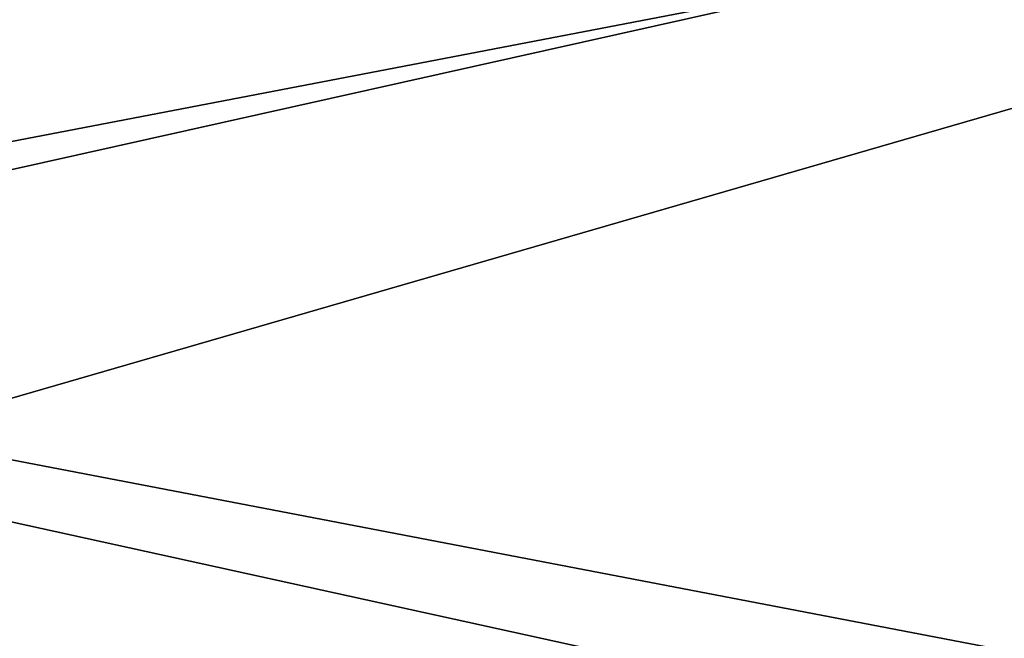
# Model space of a CAD drawing. Extents: x -1.64 to 1.64, y -1.24 to 1.25.
# Drawn here: x 0.18 to 0.38, y 0.99 to 1.11 of the extents above; entities that cross this region are included whole.
import ezdxf

# ---------------------------------------------------------------- set-up
doc = ezdxf.new("R2010")
doc.units = 0
doc.header["$MEASUREMENT"] = 0
doc.layers.get('0').update_dxf_attribs({"linetype": 'CONTINUOUS'})

msp = doc.modelspace()

# ---------------------------------------------------------------- linework, layer by layer
for points in [[(0.89535, 1.2446, 1.80073), (-0.89535, 1.2446, 1.80073), (-0.89535, 0.84455, 1.80073)], [(0.89535, 1.2446, 1.80073), (-0.89535, 0.84455, 1.80073), (0.89535, 0.84455, 1.80073)], [(0.89535, 0.85089, 1.77103), (-0.89535, 0.85089, 1.77103), (-0.89535, 1.2446, 1.77103)], [(0.89535, 0.85089, 1.77103), (-0.89535, 1.2446, 1.77103), (0.89535, 1.2446, 1.77103)], [(0.8953, 0.73184, 0.7328), (-0.8953, 0.73184, 0.7328), (-0.8953, 1.2446, 0.7328)], [(0.8953, 0.73184, 0.7328), (-0.8953, 1.2446, 0.7328), (0.8953, 1.2446, 0.7328)], [(0.8953, 1.2446, 0.7625), (-0.8953, 1.2446, 0.7625), (-0.8953, 0.7255, 0.7625)], [(0.8953, 1.2446, 0.7625), (-0.8953, 0.7255, 0.7625), (0.8953, 0.7255, 0.7625)], [(-0.87515, 0.8879, 1.41803), (-0.87515, 1.22395, 1.41803), (0.87515, 1.22395, 1.41803)], [(-0.87515, 0.8879, 1.41803), (0.87515, 1.22395, 1.41803), (0.87515, 0.8879, 1.41803)], [(0.87515, 0.8879, 1.43823), (0.87515, 1.22395, 1.43823), (-0.87515, 1.22395, 1.43823)], [(0.87515, 0.8879, 1.43823), (-0.87515, 1.22395, 1.43823), (-0.87515, 0.8879, 1.43823)]]:
    msp.add_3dface(points)

doc.saveas('drawing.dxf')
